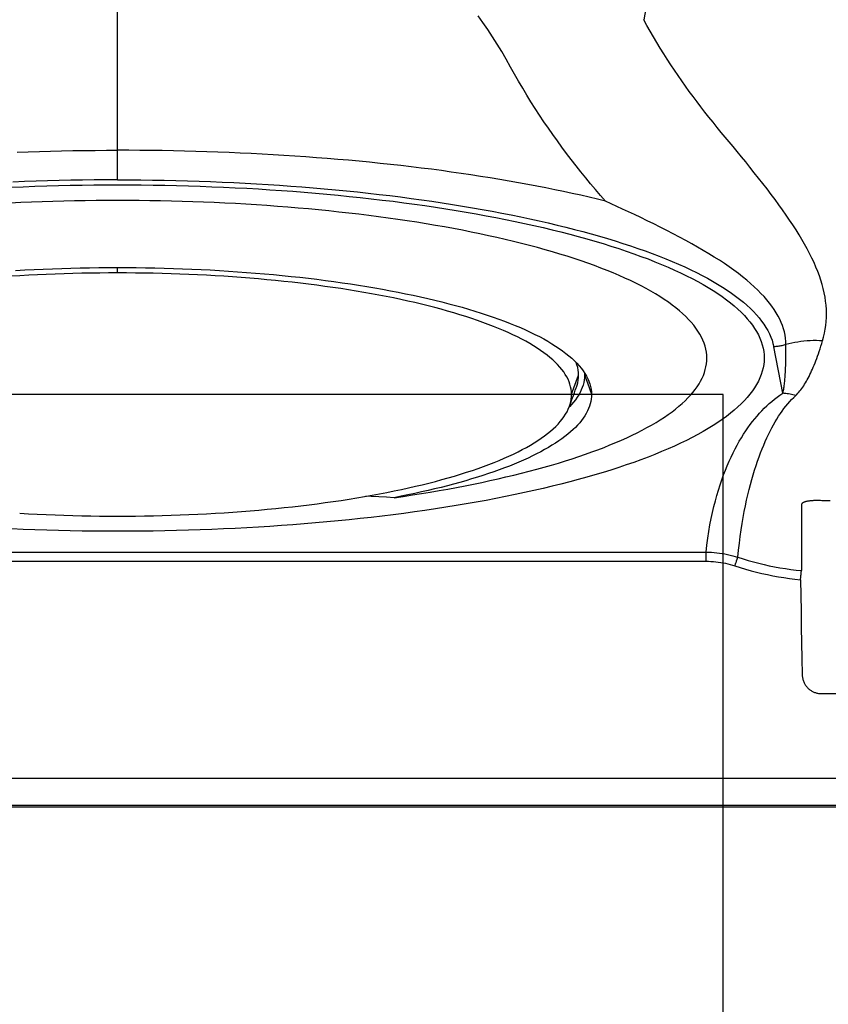
# Model space of a CAD drawing. Units: inches. Extents: x 0 to 264, y 0 to 204.
# Drawn here: x 128 to 131, y 127 to 130 of the extents above; entities that cross this region are included whole.
import ezdxf

# ---------------------------------------------------------------- set-up
doc = ezdxf.new("R2010")
doc.units = ezdxf.units.IN
doc.header["$LTSCALE"] = 24
doc.header["$MEASUREMENT"] = 0
doc.layers.add('pipe', color=7, linetype='Continuous')

# ---------------------------------------------------------------- blocks, each defined once
blk = doc.blocks.new('A$C39C62959')
at = {"color": 0, "linetype": 'Continuous'}
for p, q in [((-3, -8.6958), (-3, -7.7178)), ((-3, -8.7995), (-3, -8.6958)), ((-3, -9.1263), (-3, -9.1074)), ((-0.6659, -9.5483), (-0.6978, -9.3852)), ((-0.7314, -9.4193), (-0.7312, -9.425)), ((-0.7313, -9.4193), (-0.7312, -9.425)), ((-1.407, -9.5521), (-1.3825, -9.4848)), ((-1.3618, -9.4764), (-1.3615, -9.4848)), ((-1.3615, -9.4848), (-1.3515, -9.5124)), ((-1.36, -9.4793), (-1.3579, -9.4827)), ((-1.3515, -9.5124), (-1.337, -9.5521)), ((-1.4137, -9.595), (-1.4154, -9.5968)), ((-5.0649, -10.1062), (-0.9351, -10.1062)), ((-0.9351, -10.1382), (-0.9351, -10.1062)), ((-5.0649, -10.1382), (-0.9351, -10.1382)), ((-0.533, -10.6022), (-0.467, -10.6022)), ((-7.9541, -10.8993), (1, -10.8993)), ((-9.153, -11), (1, -11)), ((-7.9541, -10.994), (1, -10.994))]:
    blk.add_line(p, q, dxfattribs=at)
for points in [[(-0.9589, -7.4271), (-0.9678, -7.4534), (-0.9767, -7.481), (-0.9856, -7.5096), (-0.9947, -7.5394), (-1.0038, -7.5702), (-1.013, -7.6022), (-1.0221, -7.635), (-1.0312, -7.6689), (-1.0404, -7.7041), (-1.0497, -7.7407), (-1.059, -7.7785), (-1.0683, -7.8178), (-1.0777, -7.8586), (-1.0872, -7.9008), (-1.0967, -7.9445), (-1.1062, -7.9896), (-1.1157, -8.0361), (-1.1253, -8.0842), (-1.1348, -8.1339), (-1.1444, -8.185), (-1.154, -8.2375)], [(-1.6208, -8.4042), (-1.6363, -8.3766), (-1.652, -8.3496), (-1.668, -8.3233), (-1.6843, -8.2975), (-1.7009, -8.2723), (-1.7178, -8.2478), (-1.7348, -8.2238)], [(-0.8817, -8.6331), (-0.8964, -8.6154), (-0.9108, -8.5976), (-0.9251, -8.5798), (-0.9392, -8.5619), (-0.9532, -8.5439), (-0.9669, -8.5258), (-0.9806, -8.5076), (-0.994, -8.4893), (-1.0073, -8.4709), (-1.0205, -8.4523), (-1.0335, -8.4336), (-1.0463, -8.4147), (-1.0589, -8.3957), (-1.0714, -8.3766), (-1.0837, -8.3572), (-1.0959, -8.3377), (-1.1079, -8.3181), (-1.1197, -8.2982), (-1.1313, -8.2782), (-1.1427, -8.2579), (-1.154, -8.2375)], [(-1.2874, -8.8747), (-1.3052, -8.8544), (-1.3229, -8.8338), (-1.3403, -8.8132), (-1.3575, -8.7923), (-1.3746, -8.7713), (-1.3914, -8.7501), (-1.4081, -8.7287), (-1.4245, -8.7071), (-1.4408, -8.6853), (-1.4569, -8.6632), (-1.4728, -8.641), (-1.4885, -8.6184), (-1.504, -8.5957), (-1.5193, -8.5727), (-1.5345, -8.5494), (-1.5494, -8.5259), (-1.5641, -8.5021), (-1.5786, -8.478), (-1.5929, -8.4537), (-1.607, -8.4291), (-1.6208, -8.4042)], [(-0.5264, -9.3649), (-0.5226, -9.3514), (-0.5194, -9.3379), (-0.5169, -9.3242), (-0.5149, -9.3104), (-0.5135, -9.2965), (-0.5127, -9.2825), (-0.5126, -9.2684), (-0.513, -9.2543), (-0.514, -9.24), (-0.5156, -9.2255), (-0.5178, -9.211), (-0.5206, -9.1963), (-0.524, -9.1815), (-0.528, -9.1666), (-0.5325, -9.1515), (-0.5376, -9.1363), (-0.5433, -9.121), (-0.5496, -9.1055), (-0.5564, -9.0898), (-0.5638, -9.0739), (-0.5717, -9.0579), (-0.5802, -9.0417), (-0.5892, -9.0254), (-0.5988, -9.0088), (-0.6088, -8.9921), (-0.6194, -8.9751), (-0.6304, -8.958), (-0.642, -8.9406), (-0.654, -8.9231), (-0.6665, -8.9053), (-0.6794, -8.8872), (-0.6928, -8.869), (-0.7067, -8.8505), (-0.721, -8.8317), (-0.7358, -8.8126), (-0.7507, -8.7936), (-0.7658, -8.7746), (-0.781, -8.7556), (-0.7961, -8.7369), (-0.811, -8.7186), (-0.8257, -8.7007), (-0.8402, -8.6831), (-0.8543, -8.666), (-0.8681, -8.6493), (-0.8817, -8.6331)], [(-3.3524, -8.7023), (-3.3134, -8.7009), (-3.2744, -8.6997), (-3.2353, -8.6987), (-3.1962, -8.6978), (-3.157, -8.6971), (-3.1178, -8.6965), (-3.0785, -8.6961), (-3.0393, -8.6959), (-3, -8.6958)], [(-1.2874, -8.8747), (-1.3161, -8.8677), (-1.3453, -8.8607), (-1.3748, -8.8538), (-1.4049, -8.8471), (-1.4353, -8.8405), (-1.4661, -8.8341), (-1.4973, -8.8277), (-1.5289, -8.8216), (-1.5609, -8.8155), (-1.5932, -8.8096), (-1.6259, -8.8038), (-1.6589, -8.7982), (-1.6923, -8.7927), (-1.726, -8.7873), (-1.76, -8.7821), (-1.7943, -8.777), (-1.8289, -8.7721), (-1.8638, -8.7673), (-1.899, -8.7627), (-1.9345, -8.7582), (-1.9702, -8.7539), (-2.0062, -8.7497), (-2.0424, -8.7457), (-2.0789, -8.7418), (-2.1156, -8.7381), (-2.1525, -8.7345), (-2.1896, -8.7311), (-2.2269, -8.7278), (-2.2644, -8.7247), (-2.3021, -8.7218), (-2.3399, -8.719), (-2.3779, -8.7163), (-2.4161, -8.7139), (-2.4544, -8.7115), (-2.4928, -8.7094), (-2.5313, -8.7074), (-2.57, -8.7055), (-2.6088, -8.7038), (-2.6476, -8.7023), (-2.6866, -8.7009), (-2.7256, -8.6997), (-2.7647, -8.6987), (-2.8038, -8.6978), (-2.843, -8.6971), (-2.8822, -8.6965), (-2.9215, -8.6961), (-2.9607, -8.6959), (-3, -8.6958)], [(-3, -8.7995), (-3.041, -8.7996), (-3.0819, -8.7999), (-3.1228, -8.8004), (-3.1636, -8.8011), (-3.2045, -8.802), (-3.2452, -8.803), (-3.2859, -8.8043), (-3.3265, -8.8058), (-3.3671, -8.8074)], [(-3, -8.7995), (-2.959, -8.7996), (-2.9181, -8.7999), (-2.8772, -8.8004), (-2.8364, -8.8011), (-2.7955, -8.802), (-2.7548, -8.803), (-2.7141, -8.8043), (-2.6735, -8.8058), (-2.6329, -8.8074), (-2.5925, -8.8093), (-2.5523, -8.8113), (-2.5121, -8.8135), (-2.4721, -8.816), (-2.4322, -8.8186), (-2.3925, -8.8214), (-2.353, -8.8244), (-2.3137, -8.8275), (-2.2746, -8.8309), (-2.2357, -8.8345), (-2.197, -8.8382), (-2.1586, -8.8422), (-2.1204, -8.8463), (-2.0824, -8.8506), (-2.0448, -8.8551), (-2.0074, -8.8597), (-1.9703, -8.8646), (-1.9336, -8.8696), (-1.8972, -8.8748), (-1.861, -8.8802), (-1.8253, -8.8857), (-1.7899, -8.8915), (-1.7548, -8.8974), (-1.7202, -8.9035), (-1.6859, -8.9097), (-1.6521, -8.9161), (-1.6186, -8.9227), (-1.5856, -8.9295), (-1.553, -8.9364), (-1.5209, -8.9434), (-1.4892, -8.9507), (-1.458, -8.9581), (-1.4273, -8.9656), (-1.3971, -8.9733), (-1.3674, -8.9811), (-1.3382, -8.9891), (-1.3095, -8.9973), (-1.2813, -9.0055), (-1.2537, -9.014), (-1.2267, -9.0225), (-1.2002, -9.0312), (-1.1743, -9.0401), (-1.149, -9.049), (-1.1243, -9.0581), (-1.1002, -9.0673), (-1.0767, -9.0767), (-1.0539, -9.0861), (-1.0317, -9.0957), (-1.0101, -9.1054), (-0.9891, -9.1152), (-0.9689, -9.125), (-0.9493, -9.135), (-0.9303, -9.1452), (-0.9121, -9.1553), (-0.8946, -9.1656), (-0.8777, -9.176), (-0.8616, -9.1865), (-0.8461, -9.197), (-0.8314, -9.2077), (-0.8174, -9.2184), (-0.8042, -9.2291), (-0.7916, -9.24), (-0.7798, -9.2509), (-0.7688, -9.2618), (-0.7585, -9.2728), (-0.749, -9.2839), (-0.7402, -9.295), (-0.7322, -9.3062), (-0.725, -9.3174), (-0.7185, -9.3286), (-0.7128, -9.3399), (-0.7079, -9.3512), (-0.7037, -9.3625), (-0.7004, -9.3738), (-0.6978, -9.3852)], [(-3.3719, -8.8253), (-3.3309, -8.8236), (-3.2897, -8.8221), (-3.2485, -8.8207), (-3.2072, -8.8196), (-3.1658, -8.8187), (-3.1244, -8.818), (-3.083, -8.8175), (-3.0415, -8.8172), (-3, -8.8171)], [(-3, -8.8171), (-2.9585, -8.8172), (-2.917, -8.8175), (-2.8756, -8.818), (-2.8342, -8.8187), (-2.7928, -8.8196), (-2.7515, -8.8207), (-2.7103, -8.8221), (-2.6691, -8.8236), (-2.6281, -8.8253), (-2.5872, -8.8272), (-2.5464, -8.8294), (-2.5057, -8.8317), (-2.4652, -8.8342), (-2.4249, -8.8369), (-2.3847, -8.8399), (-2.3448, -8.843), (-2.305, -8.8463), (-2.2654, -8.8498), (-2.2261, -8.8536), (-2.187, -8.8575), (-2.1482, -8.8616), (-2.1096, -8.8659), (-2.0713, -8.8704), (-2.0333, -8.875), (-1.9957, -8.8799), (-1.9583, -8.885), (-1.9213, -8.8902), (-1.8846, -8.8956), (-1.8482, -8.9013), (-1.8123, -8.9071), (-1.7767, -8.913), (-1.7415, -8.9192), (-1.7067, -8.9255), (-1.6723, -8.9321), (-1.6384, -8.9387), (-1.6049, -8.9456), (-1.5718, -8.9526), (-1.5393, -8.9599), (-1.5071, -8.9672), (-1.4755, -8.9748), (-1.4443, -8.9825), (-1.4137, -8.9904), (-1.3836, -8.9984), (-1.354, -9.0066), (-1.325, -9.015), (-1.2966, -9.0235), (-1.2688, -9.0321), (-1.2415, -9.0409), (-1.2149, -9.0498), (-1.1889, -9.0589), (-1.1635, -9.0681), (-1.1387, -9.0774), (-1.1146, -9.0869), (-1.0911, -9.0965), (-1.0682, -9.1062), (-1.0461, -9.1161), (-1.0246, -9.126), (-1.0038, -9.1361), (-0.9838, -9.1463), (-0.9644, -9.1565), (-0.9458, -9.1669), (-0.9279, -9.1774), (-0.9108, -9.188), (-0.8944, -9.1987), (-0.8787, -9.2094), (-0.8637, -9.2203), (-0.8496, -9.2312), (-0.8362, -9.2422), (-0.8236, -9.2533), (-0.8118, -9.2645), (-0.8008, -9.2757), (-0.7905, -9.2869), (-0.7811, -9.2982), (-0.7725, -9.3096), (-0.7647, -9.321), (-0.7577, -9.3324), (-0.7515, -9.3439), (-0.7461, -9.3555), (-0.7416, -9.367), (-0.7378, -9.3786), (-0.7349, -9.3902), (-0.7329, -9.4018), (-0.7316, -9.4134), (-0.7313, -9.4193)], [(-3, -8.872), (-3.0378, -8.8721), (-3.0756, -8.8724), (-3.1133, -8.8729), (-3.1511, -8.8735), (-3.1888, -8.8743), (-3.2265, -8.8754), (-3.2641, -8.8766), (-3.3017, -8.878), (-3.3391, -8.8795), (-3.3764, -8.8813)], [(-0.9325, -9.425), (-0.9329, -9.4144), (-0.9341, -9.4039), (-0.9361, -9.3933), (-0.9388, -9.3828), (-0.9422, -9.3723), (-0.9464, -9.3618), (-0.9513, -9.3513), (-0.957, -9.3408), (-0.9635, -9.3304), (-0.9706, -9.3201), (-0.9785, -9.3097), (-0.9871, -9.2995), (-0.9964, -9.2892), (-1.0065, -9.279), (-1.0173, -9.2689), (-1.0288, -9.2589), (-1.041, -9.2488), (-1.0539, -9.2389), (-1.0675, -9.229), (-1.0818, -9.2192), (-1.0968, -9.2095), (-1.1124, -9.1999), (-1.1287, -9.1904), (-1.1457, -9.181), (-1.1633, -9.1716), (-1.1816, -9.1624), (-1.2005, -9.1532), (-1.22, -9.1441), (-1.2402, -9.1352), (-1.261, -9.1263), (-1.2824, -9.1176), (-1.3044, -9.109), (-1.3269, -9.1005), (-1.35, -9.0922), (-1.3737, -9.0839), (-1.3979, -9.0758), (-1.4227, -9.0678), (-1.448, -9.06), (-1.4738, -9.0523), (-1.5002, -9.0447), (-1.5271, -9.0372), (-1.5545, -9.0299), (-1.5824, -9.0227), (-1.6107, -9.0157), (-1.6395, -9.0088), (-1.6687, -9.0021), (-1.6983, -8.9956), (-1.7284, -8.9892), (-1.7589, -8.9829), (-1.7898, -8.9768), (-1.8211, -8.9709), (-1.8528, -8.9651), (-1.8849, -8.9595), (-1.9174, -8.954), (-1.9502, -8.9487), (-1.9833, -8.9436), (-2.0168, -8.9387), (-2.0505, -8.9339), (-2.0845, -8.9293), (-2.1188, -8.9249), (-2.1534, -8.9206), (-2.1883, -8.9165), (-2.2234, -8.9126), (-2.2588, -8.9088), (-2.2945, -8.9053), (-2.3304, -8.9019), (-2.3665, -8.8987), (-2.4027, -8.8956), (-2.4392, -8.8928), (-2.4758, -8.8901), (-2.5125, -8.8876), (-2.5494, -8.8853), (-2.5864, -8.8832), (-2.6236, -8.8813), (-2.6609, -8.8795), (-2.6983, -8.878), (-2.7359, -8.8766), (-2.7735, -8.8754), (-2.8112, -8.8743), (-2.8489, -8.8735), (-2.8867, -8.8729), (-2.9244, -8.8724), (-2.9622, -8.8721), (-3, -8.872)], [(-0.6551, -9.3779), (-0.6554, -9.3669), (-0.6564, -9.3557), (-0.6581, -9.3446), (-0.6604, -9.3334), (-0.6635, -9.3223), (-0.6672, -9.3111), (-0.6716, -9.2999), (-0.6766, -9.2887), (-0.6824, -9.2775), (-0.6889, -9.2662), (-0.6961, -9.2549), (-0.7039, -9.2435), (-0.7125, -9.2322), (-0.7218, -9.2208), (-0.7318, -9.2094), (-0.7425, -9.1979), (-0.754, -9.1864), (-0.7661, -9.1749), (-0.779, -9.1634), (-0.7925, -9.1518), (-0.8068, -9.1402), (-0.8218, -9.1286), (-0.8374, -9.117), (-0.8537, -9.1053), (-0.8707, -9.0937), (-0.8884, -9.082), (-0.9066, -9.0704), (-0.9255, -9.0587), (-0.9449, -9.047), (-0.965, -9.0354), (-0.9856, -9.0237), (-1.0067, -9.012), (-1.0283, -9.0004), (-1.0505, -8.9887), (-1.0732, -8.977), (-1.0959, -8.9655), (-1.1187, -8.9542), (-1.1415, -8.9431), (-1.1639, -8.9323), (-1.1858, -8.9218), (-1.2073, -8.9117), (-1.2282, -8.902), (-1.2486, -8.8926), (-1.2683, -8.8835), (-1.2874, -8.8747)], [(-3.3575, -9.1178), (-3.3254, -9.116), (-3.2931, -9.1144), (-3.2608, -9.1129), (-3.2284, -9.1116), (-3.196, -9.1105), (-3.1634, -9.1095), (-3.1308, -9.1088), (-3.0981, -9.1082), (-3.0654, -9.1077), (-3.0327, -9.1075), (-3, -9.1074)], [(-3, -9.1074), (-2.9673, -9.1075), (-2.9346, -9.1077), (-2.9019, -9.1082), (-2.8692, -9.1088), (-2.8366, -9.1095), (-2.804, -9.1105), (-2.7716, -9.1116), (-2.7392, -9.1129), (-2.7069, -9.1144), (-2.6746, -9.116), (-2.6425, -9.1178), (-2.6105, -9.1198), (-2.5787, -9.1219), (-2.547, -9.1242), (-2.5155, -9.1267), (-2.4842, -9.1294), (-2.453, -9.1322), (-2.422, -9.1352), (-2.3913, -9.1383), (-2.3608, -9.1416), (-2.3305, -9.1451), (-2.3004, -9.1487), (-2.2706, -9.1525), (-2.2411, -9.1565), (-2.2118, -9.1606), (-2.1828, -9.1649), (-2.1542, -9.1693), (-2.1258, -9.1739), (-2.0978, -9.1787), (-2.0701, -9.1836), (-2.0428, -9.1886), (-2.0158, -9.1938), (-1.9892, -9.1992), (-1.963, -9.2046), (-1.9371, -9.2103), (-1.9117, -9.2161), (-1.8867, -9.222), (-1.8621, -9.228), (-1.838, -9.2342), (-1.8143, -9.2406), (-1.7911, -9.247), (-1.7683, -9.2536), (-1.746, -9.2603), (-1.7242, -9.2672), (-1.7029, -9.2741), (-1.6822, -9.2812), (-1.6619, -9.2884), (-1.6422, -9.2957), (-1.623, -9.3032), (-1.6044, -9.3107), (-1.5863, -9.3183), (-1.5688, -9.3261), (-1.5519, -9.3339), (-1.5355, -9.3419), (-1.5198, -9.3499), (-1.5046, -9.358), (-1.4901, -9.3663), (-1.4762, -9.3746), (-1.4629, -9.3829), (-1.4503, -9.3914), (-1.4383, -9.3999), (-1.4269, -9.4085), (-1.4162, -9.4172), (-1.4061, -9.4259), (-1.3968, -9.4347), (-1.388, -9.4435), (-1.38, -9.4524), (-1.3726, -9.4613), (-1.3659, -9.4703), (-1.36, -9.4793)], [(-3, -9.1263), (-3.0314, -9.1264), (-3.0627, -9.1266), (-3.094, -9.1271), (-3.1253, -9.1276), (-3.1566, -9.1284), (-3.1878, -9.1293), (-3.2189, -9.1304), (-3.2499, -9.1316), (-3.2809, -9.133), (-3.3117, -9.1346), (-3.3425, -9.1363), (-3.3731, -9.1382)], [(-1.407, -9.5521), (-1.4074, -9.5434), (-1.4085, -9.5346), (-1.4102, -9.5259), (-1.4127, -9.5171), (-1.4157, -9.5084), (-1.4195, -9.4997), (-1.4239, -9.491), (-1.429, -9.4824), (-1.4347, -9.4738), (-1.4411, -9.4652), (-1.4482, -9.4566), (-1.4559, -9.4481), (-1.4642, -9.4397), (-1.4732, -9.4313), (-1.4829, -9.4229), (-1.4931, -9.4146), (-1.504, -9.4064), (-1.5155, -9.3983), (-1.5276, -9.3902), (-1.5403, -9.3821), (-1.5536, -9.3742), (-1.5676, -9.3663), (-1.5821, -9.3586), (-1.5971, -9.3509), (-1.6128, -9.3433), (-1.629, -9.3358), (-1.6457, -9.3283), (-1.663, -9.321), (-1.6809, -9.3138), (-1.6993, -9.3067), (-1.7182, -9.2997), (-1.7376, -9.2928), (-1.7574, -9.286), (-1.7778, -9.2793), (-1.7987, -9.2728), (-1.8201, -9.2664), (-1.8419, -9.26), (-1.8641, -9.2539), (-1.8868, -9.2478), (-1.9099, -9.2419), (-1.9335, -9.2361), (-1.9574, -9.2304), (-1.9818, -9.2249), (-2.0065, -9.2195), (-2.0316, -9.2142), (-2.0571, -9.2091), (-2.0829, -9.2041), (-2.1091, -9.1993), (-2.1357, -9.1946), (-2.1625, -9.19), (-2.1897, -9.1856), (-2.2171, -9.1814), (-2.2449, -9.1773), (-2.2729, -9.1734), (-2.3012, -9.1696), (-2.3298, -9.1659), (-2.3585, -9.1624), (-2.3876, -9.1591), (-2.4168, -9.1559), (-2.4463, -9.1529), (-2.4759, -9.1501), (-2.5058, -9.1474), (-2.5358, -9.1448), (-2.566, -9.1425), (-2.5964, -9.1402), (-2.6269, -9.1382), (-2.6575, -9.1363), (-2.6883, -9.1346), (-2.7191, -9.133), (-2.7501, -9.1316), (-2.7811, -9.1304), (-2.8122, -9.1293), (-2.8434, -9.1284), (-2.8747, -9.1276), (-2.906, -9.1271), (-2.9373, -9.1266), (-2.9686, -9.1264), (-3, -9.1263)], [(-0.5264, -9.3649), (-0.5373, -9.3643), (-0.5482, -9.364), (-0.5591, -9.364), (-0.5699, -9.3644), (-0.5808, -9.365), (-0.5916, -9.3659), (-0.6023, -9.3672), (-0.613, -9.3687), (-0.6237, -9.3706), (-0.6342, -9.3727), (-0.6447, -9.3752), (-0.6551, -9.3779)], [(-0.6551, -9.3779), (-0.6585, -9.3791), (-0.662, -9.3801), (-0.6655, -9.381), (-0.669, -9.3818), (-0.6726, -9.3826), (-0.6762, -9.3832), (-0.6797, -9.3838), (-0.6833, -9.3843), (-0.6869, -9.3846), (-0.6905, -9.3849), (-0.6941, -9.3851), (-0.6978, -9.3852)], [(-0.6659, -9.5483), (-0.665, -9.5449), (-0.6642, -9.5413), (-0.6634, -9.5376), (-0.6627, -9.5337), (-0.662, -9.5297), (-0.6613, -9.5256), (-0.6607, -9.5213), (-0.6602, -9.5169), (-0.6596, -9.5123), (-0.6591, -9.5076), (-0.6587, -9.5028), (-0.6582, -9.4978), (-0.6578, -9.4927), (-0.6575, -9.4874), (-0.6571, -9.4819), (-0.6568, -9.4763), (-0.6565, -9.4704), (-0.6562, -9.4645), (-0.656, -9.4583), (-0.6558, -9.452), (-0.6556, -9.4455), (-0.6554, -9.4387), (-0.6553, -9.4318), (-0.6552, -9.4248), (-0.6551, -9.4175), (-0.655, -9.41), (-0.655, -9.4023), (-0.655, -9.3944), (-0.655, -9.3863), (-0.6551, -9.3779)], [(-0.6204, -9.5561), (-0.6167, -9.5524), (-0.613, -9.5486), (-0.6094, -9.5446), (-0.6059, -9.5405), (-0.6024, -9.5361), (-0.5991, -9.5316), (-0.5958, -9.527), (-0.5925, -9.5221), (-0.5893, -9.5171), (-0.5862, -9.5119), (-0.583, -9.5066), (-0.5799, -9.501), (-0.5769, -9.4953), (-0.5738, -9.4894), (-0.5708, -9.4833), (-0.5678, -9.477), (-0.5648, -9.4704), (-0.5618, -9.4637), (-0.5588, -9.4568), (-0.5558, -9.4496), (-0.5528, -9.4422), (-0.5499, -9.4346), (-0.5469, -9.4267), (-0.544, -9.4186), (-0.541, -9.4103), (-0.5381, -9.4017), (-0.5352, -9.3929), (-0.5322, -9.3838), (-0.5293, -9.3745), (-0.5264, -9.3649)], [(-3, -10.0329), (-3.0415, -10.0328), (-3.083, -10.0325), (-3.1244, -10.032), (-3.1658, -10.0313), (-3.2072, -10.0304), (-3.2485, -10.0293), (-3.2897, -10.0279), (-3.3309, -10.0264), (-3.3719, -10.0247)], [(-0.7312, -9.425), (-0.7316, -9.4366), (-0.7329, -9.4482), (-0.7349, -9.4598), (-0.7378, -9.4714), (-0.7416, -9.483), (-0.7461, -9.4945), (-0.7515, -9.5061), (-0.7577, -9.5176), (-0.7647, -9.529), (-0.7725, -9.5404), (-0.7811, -9.5518), (-0.7905, -9.5631), (-0.8007, -9.5743), (-0.8118, -9.5855), (-0.8236, -9.5967), (-0.8362, -9.6078), (-0.8496, -9.6188), (-0.8637, -9.6297), (-0.8786, -9.6406), (-0.8943, -9.6513), (-0.9108, -9.662), (-0.9279, -9.6726), (-0.9458, -9.6831), (-0.9644, -9.6935), (-0.9838, -9.7037), (-1.0038, -9.7139), (-1.0246, -9.724), (-1.046, -9.734), (-1.0682, -9.7438), (-1.0911, -9.7535), (-1.1146, -9.7631), (-1.1387, -9.7726), (-1.1635, -9.782), (-1.1889, -9.7912), (-1.2149, -9.8002), (-1.2415, -9.8091), (-1.2687, -9.8179), (-1.2966, -9.8265), (-1.325, -9.835), (-1.354, -9.8434), (-1.3836, -9.8516), (-1.4137, -9.8596), (-1.4443, -9.8675), (-1.4755, -9.8752), (-1.5071, -9.8828), (-1.5392, -9.8902), (-1.5718, -9.8974), (-1.6049, -9.9044), (-1.6384, -9.9113), (-1.6723, -9.918), (-1.7067, -9.9245), (-1.7415, -9.9308), (-1.7767, -9.937), (-1.8122, -9.943), (-1.8482, -9.9488), (-1.8846, -9.9544), (-1.9213, -9.9598), (-1.9583, -9.9651), (-1.9957, -9.9701), (-2.0333, -9.975), (-2.0713, -9.9797), (-2.1096, -9.9842), (-2.1482, -9.9885), (-2.187, -9.9926), (-2.2261, -9.9965), (-2.2654, -10.0002), (-2.305, -10.0037), (-2.3447, -10.007), (-2.3847, -10.0101), (-2.4249, -10.0131), (-2.4652, -10.0158), (-2.5057, -10.0183), (-2.5464, -10.0207), (-2.5872, -10.0228), (-2.6281, -10.0247), (-2.6691, -10.0264), (-2.7103, -10.0279), (-2.7515, -10.0293), (-2.7928, -10.0304), (-2.8342, -10.0313), (-2.8756, -10.032), (-2.917, -10.0325), (-2.9585, -10.0328), (-3, -10.0329)], [(-0.9422, -9.4794), (-0.9408, -9.4756), (-0.9378, -9.4655), (-0.9354, -9.4554), (-0.9338, -9.4453), (-0.9328, -9.4351), (-0.9325, -9.425)], [(-1.3825, -9.4848), (-1.3829, -9.4759), (-1.3839, -9.467), (-1.3856, -9.4581), (-1.3881, -9.4493), (-1.3912, -9.4404), (-1.3912, -9.4403)], [(-2.0298, -9.915), (-1.9976, -9.9104), (-1.9657, -9.9055), (-1.934, -9.9005), (-1.9027, -9.8954), (-1.8717, -9.8901), (-1.8411, -9.8846), (-1.8108, -9.879), (-1.7809, -9.8733), (-1.7513, -9.8674), (-1.7222, -9.8614), (-1.6934, -9.8552), (-1.665, -9.8489), (-1.6371, -9.8424), (-1.6095, -9.8358), (-1.5823, -9.8291), (-1.5556, -9.8222), (-1.5292, -9.8152), (-1.5034, -9.8081), (-1.478, -9.8008), (-1.4531, -9.7934), (-1.4287, -9.7859), (-1.4048, -9.7783), (-1.3814, -9.7705), (-1.3585, -9.7627), (-1.3362, -9.7547), (-1.3143, -9.7466), (-1.293, -9.7384), (-1.2722, -9.7301), (-1.2519, -9.7217), (-1.2322, -9.7131), (-1.2131, -9.7045), (-1.1945, -9.6958), (-1.1765, -9.687), (-1.1592, -9.6781), (-1.1424, -9.6691), (-1.1262, -9.66), (-1.1107, -9.6509), (-1.0958, -9.6416), (-1.0814, -9.6323), (-1.0677, -9.6229), (-1.0546, -9.6135), (-1.0422, -9.6039), (-1.0304, -9.5943), (-1.0193, -9.5847), (-1.0088, -9.575), (-0.999, -9.5652), (-0.9898, -9.5554), (-0.9813, -9.5456), (-0.9735, -9.5357), (-0.9664, -9.5258), (-0.9599, -9.5158), (-0.9541, -9.5058), (-0.949, -9.4958), (-0.9446, -9.4857), (-0.9422, -9.4794)], [(-1.3615, -9.4848), (-1.3618, -9.4936), (-1.3627, -9.5023), (-1.3643, -9.511), (-1.3666, -9.5197), (-1.3695, -9.5284), (-1.373, -9.537), (-1.3771, -9.5456), (-1.3819, -9.5543), (-1.3874, -9.5628), (-1.3934, -9.5714), (-1.4001, -9.5799), (-1.4075, -9.5884), (-1.4137, -9.595)], [(-1.3901, -9.527), (-1.3879, -9.5205), (-1.3855, -9.5116), (-1.3838, -9.5027), (-1.3828, -9.4938), (-1.3825, -9.4848)], [(-1.3579, -9.4827), (-1.3546, -9.4883), (-1.35, -9.4974), (-1.3461, -9.5064), (-1.3448, -9.51)], [(-1.4144, -9.5943), (-1.4133, -9.5912), (-1.4101, -9.5824), (-1.4069, -9.5736), (-1.4037, -9.5647), (-1.4005, -9.5559), (-1.3973, -9.547), (-1.3941, -9.5381), (-1.3909, -9.5292), (-1.3901, -9.527)], [(-1.3448, -9.51), (-1.3429, -9.5156), (-1.3404, -9.5247), (-1.3385, -9.5338), (-1.3374, -9.543), (-1.337, -9.5521)], [(-1.337, -9.5521), (-1.3372, -9.5605), (-1.338, -9.5689), (-1.3395, -9.5773), (-1.3415, -9.5857), (-1.344, -9.594), (-1.3472, -9.6024), (-1.351, -9.6107), (-1.3553, -9.6191), (-1.3603, -9.6273), (-1.3658, -9.6356), (-1.3718, -9.6438), (-1.3785, -9.652), (-1.3857, -9.6601), (-1.3935, -9.6682), (-1.4018, -9.6763), (-1.4107, -9.6843), (-1.4202, -9.6922), (-1.4302, -9.7002), (-1.4408, -9.708), (-1.4519, -9.7158), (-1.4636, -9.7236), (-1.4757, -9.7313), (-1.4885, -9.7389), (-1.5017, -9.7464), (-1.5154, -9.7539), (-1.5297, -9.7613), (-1.5444, -9.7686), (-1.5596, -9.7758), (-1.5753, -9.783), (-1.5915, -9.79), (-1.6082, -9.797), (-1.6253, -9.8039), (-1.6429, -9.8107), (-1.661, -9.8174), (-1.6795, -9.824), (-1.6984, -9.8305), (-1.7178, -9.8369), (-1.7376, -9.8432), (-1.7578, -9.8494), (-1.7784, -9.8555), (-1.7995, -9.8615), (-1.8209, -9.8673), (-1.8427, -9.8731), (-1.8648, -9.8788), (-1.8874, -9.8843), (-1.9103, -9.8897), (-1.9335, -9.895), (-1.9571, -9.9002), (-1.981, -9.9053), (-2.0052, -9.9102), (-2.0298, -9.915)], [(-1.4144, -9.5943), (-1.4121, -9.5873), (-1.4098, -9.5785), (-1.4082, -9.5697), (-1.4073, -9.5609), (-1.407, -9.5521)], [(-0.9351, -10.1062), (-0.9322, -10.0812), (-0.9289, -10.0568), (-0.9254, -10.0333), (-0.9214, -10.0104), (-0.9171, -9.9884), (-0.9126, -9.967), (-0.9077, -9.9463), (-0.9026, -9.9263), (-0.8973, -9.9069), (-0.8917, -9.8881), (-0.886, -9.8699), (-0.88, -9.8523), (-0.8738, -9.8353), (-0.8675, -9.8188), (-0.861, -9.8028), (-0.8543, -9.7874), (-0.8475, -9.7724), (-0.8405, -9.7579), (-0.8334, -9.7438), (-0.8261, -9.7303), (-0.8187, -9.7172), (-0.8113, -9.7046), (-0.8037, -9.6925), (-0.796, -9.6808), (-0.7883, -9.6696), (-0.7804, -9.6587), (-0.7724, -9.6482), (-0.7644, -9.6382), (-0.7562, -9.6284), (-0.7479, -9.619), (-0.7395, -9.61), (-0.731, -9.6013), (-0.7223, -9.5929), (-0.7134, -9.5848), (-0.7044, -9.577), (-0.6952, -9.5694), (-0.6857, -9.5621), (-0.6759, -9.5551), (-0.6659, -9.5483)], [(-0.8235, -10.124), (-0.821, -10.099), (-0.8183, -10.0746), (-0.8153, -10.051), (-0.812, -10.0281), (-0.8086, -10.0059), (-0.8049, -9.9844), (-0.801, -9.9635), (-0.797, -9.9433), (-0.7928, -9.9236), (-0.7885, -9.9046), (-0.784, -9.8862), (-0.7794, -9.8684), (-0.7747, -9.8511), (-0.7698, -9.8343), (-0.7649, -9.818), (-0.7598, -9.8022), (-0.7546, -9.787), (-0.7494, -9.7721), (-0.744, -9.7578), (-0.7385, -9.7439), (-0.733, -9.7305), (-0.7274, -9.7176), (-0.7218, -9.7052), (-0.7161, -9.6931), (-0.7103, -9.6815), (-0.7045, -9.6704), (-0.6986, -9.6596), (-0.6927, -9.6492), (-0.6866, -9.6391), (-0.6805, -9.6294), (-0.6743, -9.6201), (-0.6681, -9.611), (-0.6617, -9.6023), (-0.6552, -9.5939), (-0.6486, -9.5858), (-0.6418, -9.578), (-0.6349, -9.5704), (-0.6277, -9.5631), (-0.6204, -9.5561)], [(-0.6204, -9.5561), (-0.6254, -9.5549), (-0.6305, -9.5538), (-0.6355, -9.5528), (-0.6406, -9.5519), (-0.6456, -9.551), (-0.6507, -9.5502), (-0.6557, -9.5495), (-0.6608, -9.5489), (-0.6659, -9.5483)], [(-3.3434, -9.9698), (-3.3125, -9.9715), (-3.2816, -9.9731), (-3.2506, -9.9745), (-3.2194, -9.9757), (-3.1882, -9.9768), (-3.157, -9.9777), (-3.1256, -9.9785), (-3.0943, -9.9791), (-3.0629, -9.9795), (-3.0314, -9.9797), (-3, -9.9798)], [(-3, -9.9798), (-2.9686, -9.9797), (-2.9371, -9.9795), (-2.9057, -9.9791), (-2.8744, -9.9785), (-2.843, -9.9777), (-2.8118, -9.9768), (-2.7806, -9.9757), (-2.7494, -9.9745), (-2.7184, -9.9731), (-2.6875, -9.9715), (-2.6566, -9.9698), (-2.6259, -9.9679), (-2.5953, -9.9658), (-2.5649, -9.9636), (-2.5347, -9.9612), (-2.5045, -9.9587), (-2.4746, -9.9559), (-2.4449, -9.9531), (-2.4153, -9.95), (-2.386, -9.9468), (-2.3569, -9.9435), (-2.3281, -9.94), (-2.2995, -9.9363), (-2.2711, -9.9325), (-2.243, -9.9286), (-2.2152, -9.9244), (-2.1877, -9.9202), (-2.1605, -9.9157), (-2.1336, -9.9112), (-2.107, -9.9065), (-2.0808, -9.9016), (-2.0549, -9.8966), (-2.0294, -9.8915), (-2.0043, -9.8862), (-1.9795, -9.8807), (-1.9551, -9.8752), (-1.9311, -9.8695), (-1.9076, -9.8637), (-1.8844, -9.8577), (-1.8617, -9.8516), (-1.8395, -9.8454), (-1.8177, -9.8391), (-1.7963, -9.8326), (-1.7754, -9.826), (-1.755, -9.8193), (-1.7352, -9.8125), (-1.7158, -9.8056), (-1.6969, -9.7985), (-1.6785, -9.7914), (-1.6607, -9.7841), (-1.6434, -9.7768), (-1.6267, -9.7693), (-1.6105, -9.7618), (-1.5949, -9.7541), (-1.5799, -9.7464), (-1.5654, -9.7386), (-1.5516, -9.7307), (-1.5383, -9.7227), (-1.5257, -9.7147), (-1.5136, -9.7066), (-1.5022, -9.6984), (-1.4914, -9.6901), (-1.4812, -9.6818), (-1.4717, -9.6734), (-1.4627, -9.665), (-1.4545, -9.6565), (-1.4469, -9.648), (-1.4399, -9.6394), (-1.4336, -9.6308), (-1.428, -9.6221), (-1.423, -9.6134), (-1.4187, -9.6047), (-1.4151, -9.596), (-1.4144, -9.5943)], [(-2.0298, -9.915), (-2.0564, -9.9137), (-2.0832, -9.9124), (-2.1103, -9.9111), (-2.1286, -9.9103)], [(-0.6004, -9.9399), (-0.6004, -9.9689), (-0.6004, -9.9971), (-0.6005, -10.0244), (-0.6005, -10.0509), (-0.6005, -10.0765), (-0.6005, -10.1013), (-0.6005, -10.1253), (-0.6005, -10.1486), (-0.6005, -10.171)], [(-0.5377, -9.9254), (-0.5404, -9.9253), (-0.543, -9.9252), (-0.5456, -9.9252), (-0.5482, -9.9252), (-0.5508, -9.9252), (-0.5534, -9.9253), (-0.556, -9.9253), (-0.5585, -9.9254), (-0.561, -9.9256), (-0.5635, -9.9257), (-0.5659, -9.9259), (-0.5683, -9.9261), (-0.5706, -9.9264), (-0.5729, -9.9267), (-0.5751, -9.927), (-0.5772, -9.9273), (-0.5793, -9.9277), (-0.5812, -9.9281), (-0.5832, -9.9285), (-0.585, -9.9289), (-0.5867, -9.9294), (-0.5884, -9.9299), (-0.59, -9.9305), (-0.5915, -9.931), (-0.5928, -9.9316), (-0.5941, -9.9323), (-0.5953, -9.9329), (-0.5963, -9.9336), (-0.5973, -9.9343), (-0.5981, -9.935), (-0.5988, -9.9358), (-0.5994, -9.9366), (-0.5998, -9.9374), (-0.6002, -9.9382), (-0.6004, -9.939), (-0.6004, -9.9399)], [(-0.5, -9.9261), (-0.5042, -9.9261), (-0.5084, -9.9261), (-0.5126, -9.926), (-0.5168, -9.926), (-0.521, -9.9259), (-0.5252, -9.9258), (-0.5294, -9.9257), (-0.5336, -9.9255), (-0.5377, -9.9254)], [(-0.9351, -10.1062), (-0.9256, -10.1063), (-0.9162, -10.1067), (-0.9068, -10.1073), (-0.8974, -10.1082), (-0.888, -10.1093), (-0.8787, -10.1107), (-0.8693, -10.1123), (-0.8601, -10.1142), (-0.8509, -10.1163), (-0.8417, -10.1186), (-0.8326, -10.1212), (-0.8235, -10.124)], [(-0.834, -10.1544), (-0.8333, -10.1524), (-0.8326, -10.1504), (-0.832, -10.1484), (-0.8313, -10.1465), (-0.8307, -10.1446), (-0.8301, -10.1428), (-0.8295, -10.141), (-0.8289, -10.1392), (-0.8283, -10.1375), (-0.8278, -10.1359), (-0.8272, -10.1344), (-0.8267, -10.1329), (-0.8262, -10.1315), (-0.8258, -10.1302), (-0.8254, -10.129), (-0.825, -10.1279), (-0.8246, -10.1269), (-0.8243, -10.126), (-0.824, -10.1252), (-0.8238, -10.1246), (-0.8235, -10.124)], [(-0.8235, -10.124), (-0.8054, -10.1298), (-0.7871, -10.1353), (-0.7687, -10.1404), (-0.7503, -10.1452), (-0.7318, -10.1496), (-0.7132, -10.1537), (-0.6945, -10.1574), (-0.6758, -10.1609), (-0.657, -10.1639), (-0.6382, -10.1666), (-0.6194, -10.169), (-0.6005, -10.171)], [(-0.9351, -10.1382), (-0.9265, -10.1383), (-0.918, -10.1386), (-0.9094, -10.1392), (-0.9009, -10.14), (-0.8924, -10.141), (-0.8839, -10.1423), (-0.8755, -10.1437), (-0.8671, -10.1454), (-0.8587, -10.1473), (-0.8504, -10.1495), (-0.8422, -10.1518), (-0.834, -10.1544)], [(-0.834, -10.1544), (-0.8152, -10.1603), (-0.7963, -10.166), (-0.7774, -10.1712), (-0.7584, -10.1762), (-0.7392, -10.1807), (-0.72, -10.185), (-0.7008, -10.1888), (-0.6814, -10.1923), (-0.662, -10.1955), (-0.6427, -10.1983), (-0.6232, -10.2007), (-0.6037, -10.2028)], [(-0.6037, -10.2028), (-0.6036, -10.2007), (-0.6033, -10.1987), (-0.6031, -10.1966), (-0.6029, -10.1946), (-0.6027, -10.1926), (-0.6026, -10.1907), (-0.6024, -10.1888), (-0.6022, -10.187), (-0.602, -10.1853), (-0.6018, -10.1836), (-0.6017, -10.1819), (-0.6015, -10.1804), (-0.6014, -10.179), (-0.6012, -10.1776), (-0.6011, -10.1763), (-0.601, -10.1752), (-0.6009, -10.1741), (-0.6008, -10.1732), (-0.6007, -10.1723), (-0.6006, -10.1716), (-0.6005, -10.171)], [(-0.6037, -10.2028), (-0.6028, -10.2582), (-0.6018, -10.3136), (-0.6009, -10.3689), (-0.5999, -10.4243), (-0.599, -10.4797), (-0.598, -10.5351)], [(-0.598, -10.5351), (-0.5979, -10.5381), (-0.5977, -10.5412), (-0.5973, -10.5442), (-0.5968, -10.5472), (-0.5962, -10.5501), (-0.5954, -10.5531), (-0.5945, -10.556), (-0.5935, -10.5588), (-0.5924, -10.5616), (-0.5912, -10.5643), (-0.5899, -10.567), (-0.5884, -10.5696), (-0.5869, -10.5721), (-0.5853, -10.5745), (-0.5835, -10.5769), (-0.5817, -10.5791), (-0.5798, -10.5813), (-0.5778, -10.5834), (-0.5758, -10.5853), (-0.5736, -10.5872), (-0.5714, -10.589), (-0.5692, -10.5907), (-0.5668, -10.5922), (-0.5644, -10.5937), (-0.562, -10.595), (-0.5595, -10.5963), (-0.557, -10.5974), (-0.5544, -10.5984), (-0.5517, -10.5993), (-0.5491, -10.6001), (-0.5464, -10.6007), (-0.5438, -10.6012), (-0.5411, -10.6017), (-0.5384, -10.6019), (-0.5357, -10.6021), (-0.533, -10.6022)]]:
    blk.add_lwpolyline(points, dxfattribs=at)

msp = doc.modelspace()

# ---------------------------------------------------------------- linework, layer by layer
at = {"layer": 'pipe'}
msp.add_lwpolyline([(126.5624, 116.7685), (130.8124, 116.7685), (130.8124, 128.7685), (126.5624, 128.7685)], close=True, dxfattribs=at)

# ---------------------------------------------------------------- block references
msp.add_blockref('A$C39C62959', (131.6874, 138.3216), dxfattribs=at)

doc.saveas('drawing.dxf')
